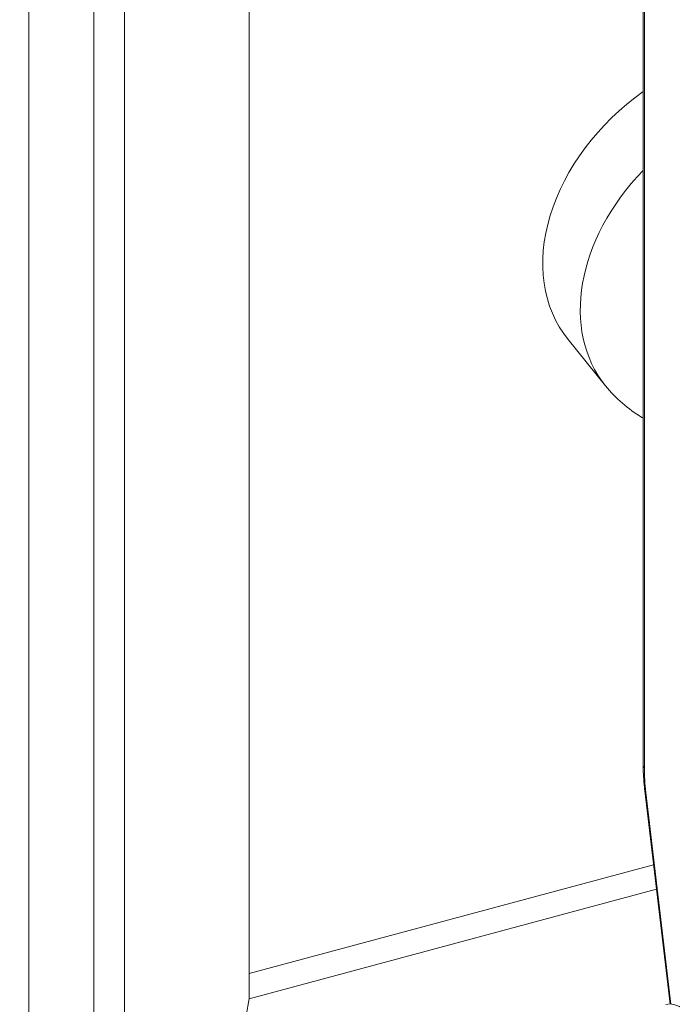
# Model space of a CAD drawing. Units: inches. Extents: x 16 to 412, y 8 to 252.
# Drawn here: x 359 to 360, y 179 to 182 of the extents above; entities that cross this region are included whole.
import ezdxf

# ---------------------------------------------------------------- set-up
doc = ezdxf.new("R2010")
doc.units = ezdxf.units.IN
doc.header["$LTSCALE"] = 25
doc.header["$MEASUREMENT"] = 0
doc.layers.get('0').update_dxf_attribs({"lineweight": 0})
for name, color, linetype, lineweight in [('Symbol (ANSI)', 7, 'Continuous', 5), ('Visible (ANSI)', 7, 'Continuous', 5), ('Visible Narrow (ANSI)', 7, 'Continuous', 5)]:
    doc.layers.add(name, color=color, linetype=linetype, lineweight=lineweight)
doc.styles.add('ROMANS', font='tahoma.ttf')
doc.dimstyles.new('Default (ANSI)$7', dxfattribs={"dimscale": 25, "dimtxt": 0.07, "dimasz": 0.098425, "dimexe": 0.125, "dimexo": 0.0625, "dimgap": 0.031496, "dimtad": 0, "dimtih": 1, "dimtoh": 1, "dimrnd": 1e-08, "dimzin": 0, "dimdsep": 46, "dimtxsty": 'ROMANS', "dimblk": 'Filled-1', "dimcen": 0.09, "dimdle": 0.393701, "dimclrd": 256, "dimclre": 256, "dimclrt": 256, "dimadec": 0, "dimazin": 0, "dimtfac": 0.928571, "dimtofl": 0, "dimtmove": 0, "dimatfit": 3, "dimfxl": 1, "dimtolj": 1, "dimtzin": 0, "dimlwd": -1, "dimlwe": -1, "dimarcsym": 0})

# ---------------------------------------------------------------- blocks, each defined once
blk = doc.blocks.new('Filled-1')
at = {"color": 0}
for p, q in [((0, 0), (-1, 0.1786)), ((-1, 0.1786), (-1, -0.1786)), ((-1, 0), (0, 0)), ((-1, -0.1786), (0, 0))]:
    blk.add_line(p, q, dxfattribs=at)
at = {"color": 0, "flags": 128}
blk.add_lwpolyline([(-1, -0.1786), (0, 0), (-1, 0.1786), (-1, -0.1786)], dxfattribs=at)
at = {"color": 0}
blk.add_solid([(-1, -0.1786), (0, 0), (-1, 0.1786), (-1, -0.1786)], dxfattribs=at)

msp = doc.modelspace()

# ---------------------------------------------------------------- linework, layer by layer
at = {"layer": 'Visible (ANSI)'}
for p, q in [((358.8389, 214.9418), (358.8389, 178.2228)), ((358.7521, 214.9184), (358.7521, 178.1994)), ((360.3175, 196.5252), (360.3175, 179.7579)), ((359.1949, 179.1032), (359.1949, 196.1025)), ((360.1034, 180.9699), (360.2103, 180.8375)), ((360.3221, 179.6838), (360.394, 179.0765)), ((360.347, 179.4733), (359.1949, 179.1631))]:
    msp.add_line(p, q, dxfattribs=at)
for centre, major_axis, ratio, start_param, end_param in [((360.5409, 181.3233), (-0.4375, -0.3534), 0.739997, 4.627442, 6.283185), ((358.8498, 178.874), (0.2957, 0.3858), 0.469287, 5.140291, 5.615954), ((359.0889, 179.0248), (0.0904, 0.118), 0.469287, 5.615954, 5.733742), ((360.4745, 178.7302), (-0.0928, 0.3449), 0.345066, 3.141593, 6.283185)]:
    msp.add_ellipse(centre, major_axis=major_axis, ratio=ratio, start_param=start_param, end_param=end_param, dxfattribs=at)
for points, knots in [([(360.2103, 180.8375), (360.2393, 180.8017), (360.2747, 180.7713), (360.3151, 180.7471), (360.3163, 180.7464), (360.3175, 180.7457)], [3.680299, 3.680299, 3.680299, 3.680299, 3.9461031, 3.9461031, 3.954266, 3.954266, 3.954266, 3.954266]), ([(360.3175, 179.7579), (360.3175, 179.7532), (360.3176, 179.7485), (360.3178, 179.7389), (360.318, 179.7341), (360.3185, 179.7243), (360.3188, 179.7193), (360.3195, 179.7093), (360.32, 179.7043), (360.321, 179.6941), (360.3215, 179.689), (360.3221, 179.6838)], [1.5707963, 1.5707963, 1.5707963, 1.5707963, 1.6231562, 1.6231562, 1.6755161, 1.6755161, 1.727876, 1.727876, 1.7802358, 1.7802358, 1.8325957, 1.8325957, 1.8325957, 1.8325957])]:
    msp.add_open_spline(points, degree=3, knots=knots, dxfattribs=at)
at = {"layer": 'Visible Narrow (ANSI)'}
for p, q in [((358.5662, 215.1486), (358.5662, 178.4297)), ((360.3208, 179.7492), (360.3208, 196.5165)), ((359.1941, 179.0912), (359.1941, 196.1023)), ((360.3966, 179.0764), (360.3252, 179.6793)), ((360.3553, 179.4038), (359.1941, 179.0912))]:
    msp.add_line(p, q, dxfattribs=at)
for centre, major_axis, ratio, start_param, end_param in [((360.6479, 181.1909), (-0.4375, -0.3534), 0.739997, 4.878882, 6.283185), ((360.3532, 179.7579), (-0.0357, 0), 0.57735, 0, 0.436332), ((360.4497, 179.5896), (-0.0793, 0.2945), 0.345066, 0.908242, 1.170041), ((360.3576, 179.688), (-0.0355, -0.0042), 0.366152, 0, 0.379889)]:
    msp.add_ellipse(centre, major_axis=major_axis, ratio=ratio, start_param=start_param, end_param=end_param, dxfattribs=at)

# ---------------------------------------------------------------- leaders
at = {"layer": 'Symbol (ANSI)', "annotation_type": 0, "has_hookline": 1, "hookline_direction": 1, "text_width": 42.3455}
msp.add_leader([(383.4355, 204.4347), (392.2031, 188.7173), (376.1047, 170.1681), (373.6441, 170.1681)], dimstyle='Default (ANSI)$7', override={"dimtad": 0}, dxfattribs=at)

doc.saveas('drawing.dxf')
